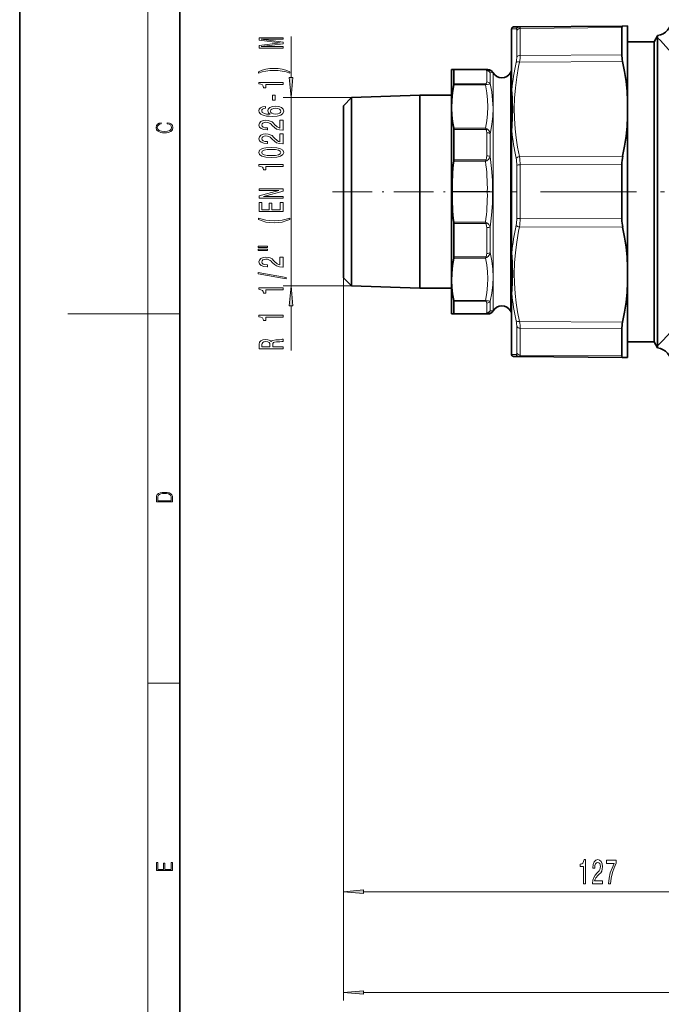
# Model space of a CAD drawing. Extents: x 0 to 210, y 0 to 297.
# Drawn here: x 0 to 80, y 62 to 185 of the extents above; entities that cross this region are included whole.
import ezdxf

# ---------------------------------------------------------------- set-up
doc = ezdxf.new("R2010")
doc.units = 0
doc.linetypes.add('DASHDOT', pattern=[18.5, 12, -3, 0.5, -3])

msp = doc.modelspace()

# ---------------------------------------------------------------- linework, layer by layer
at = {"color": 7, "lineweight": 35}
for p, q in [((0, 297), (0, 0)), ((0, 297), (0, 0)), ((20, 287), (20, 10)), ((20, 287), (20, 10)), ((61.47, 184.08), (61.47, 183.97)), ((61.47, 181.68), (61.47, 183.97)), ((62.46, 184.35), (61.81, 184.35)), ((75.35, 184.46), (62.46, 184.35)), ((75.25, 183.05), (75.25, 184.26)), ((75.97, 184.47), (75.35, 184.46)), ((75.97, 184.47), (75.97, 175.07)), ((75.25, 180.87), (75.25, 183.05)), ((79.29, 182.5), (75.97, 182.5)), ((79.29, 182.5), (79.72, 183.25)), ((79.29, 182.5), (79.29, 147.29)), ((79.72, 183.26), (79.72, 182.99)), ((79.72, 182.99), (79.72, 146.64)), ((79.72, 182.99), (79.72, 182.99)), ((61.47, 176.4), (61.47, 181.68)), ((53.97, 179), (53.98, 179.01)), ((53.97, 179), (53.97, 150.37)), ((53.98, 179.01), (54.24, 179.01)), ((58.22, 179.01), (54.24, 179.01)), ((54.26, 177.24), (54.26, 178.99)), ((58.5, 179.01), (58.22, 179.01)), ((59.15, 178.62), (59.15, 178.64)), ((61.32, 178.62), (61.47, 178.88)), ((61.47, 176.4), (61.47, 171.32)), ((40.47, 174.49), (41.47, 175.52)), ((41.47, 175.52), (50.02, 175.8)), ((41.47, 175.52), (41.47, 153.42)), ((50.02, 175.8), (50.02, 153.17)), ((53.97, 175.8), (50.02, 175.8)), ((75.97, 173.15), (75.97, 175.07)), ((40.47, 163.75), (40.47, 174.49)), ((75.97, 173.15), (75.97, 154.34)), ((54.26, 171.3), (54.26, 171.54)), ((54.26, 171.3), (54.26, 167.73)), ((61.47, 156.18), (61.47, 171.32)), ((75.25, 160.35), (75.25, 167.15)), ((40.47, 154.33), (40.47, 163.75)), ((54.03, 163.77), (54.03, 163.73)), ((54.26, 159.77), (54.26, 155.62)), ((61.47, 156.18), (61.47, 151.1)), ((40.47, 153.01), (40.47, 154.33)), ((75.97, 154.34), (75.97, 152.43)), ((40.47, 153.01), (41.47, 151.98)), ((41.47, 153.42), (41.47, 151.98)), ((50.02, 153.17), (50.02, 151.7)), ((41.47, 151.98), (50.02, 151.7)), ((53.97, 151.7), (50.02, 151.7)), ((75.97, 152.43), (75.97, 145.54)), ((53.97, 150.37), (53.97, 148.5)), ((61.47, 143.53), (61.47, 151.1)), ((54.26, 150.06), (54.26, 149.93)), ((54.26, 149.93), (54.26, 148.51)), ((59.15, 148.87), (59.15, 148.86)), ((61.32, 148.87), (61.47, 148.61)), ((53.97, 148.5), (53.98, 148.49)), ((54.24, 148.49), (53.98, 148.49)), ((54.24, 148.49), (58.22, 148.49)), ((58.22, 148.49), (58.5, 148.49)), ((75.25, 146.63), (75.25, 144.45)), ((79.29, 147.29), (79.29, 145)), ((79.72, 146.64), (79.72, 144.51)), ((75.97, 145.54), (75.97, 143.03)), ((75.25, 143.24), (75.25, 144.45)), ((79.29, 145), (75.97, 145)), ((79.29, 145), (79.72, 144.25)), ((79.72, 144.23), (79.72, 144.51)), ((61.47, 143.53), (61.47, 143.42)), ((61.81, 143.15), (62.46, 143.15)), ((75.35, 143.03), (62.46, 143.15)), ((75.97, 143.03), (75.35, 143.03))]:
    msp.add_line(p, q, dxfattribs=at)
at = {"color": 7, "lineweight": 13}
for p, q in [((16, 291), (16, 6)), ((16, 291), (16, 6)), ((62.03, 184.09), (61.5, 184.09)), ((61.5, 181.79), (61.5, 184.09)), ((62.12, 182.73), (62.12, 183.92)), ((75.25, 184.26), (62.55, 184.15)), ((62.55, 182.95), (62.55, 184.15)), ((33.91, 178.01), (33.91, 183.13)), ((62.12, 180.6), (62.12, 182.73)), ((62.55, 180.79), (62.55, 182.95)), ((61.5, 176.47), (61.5, 181.79)), ((75.25, 180.87), (62.55, 180.79)), ((75.35, 180.03), (62.46, 179.96)), ((58.27, 178.99), (54.26, 178.99)), ((58.36, 178.86), (58.36, 177.48)), ((59.15, 178.64), (58.79, 178.62)), ((58.79, 178.62), (58.79, 177.26)), ((59.15, 178.62), (59.15, 170.88)), ((61.32, 178.62), (61.32, 170.88)), ((54.26, 177.24), (58.27, 177.24)), ((54.24, 177.12), (58.22, 177.12)), ((41.47, 175.52), (32.91, 175.52)), ((33.91, 151.98), (33.91, 175.52)), ((58.22, 171.69), (54.24, 171.69)), ((58.27, 171.54), (54.26, 171.54)), ((58.35, 171.3), (58.35, 171.32)), ((58.36, 168.23), (58.36, 171.13)), ((58.71, 171.26), (58.69, 171.29)), ((58.79, 171.01), (58.82, 171.15)), ((58.79, 168.16), (58.79, 171.01)), ((61.5, 156.13), (61.5, 171.37)), ((59.15, 170.88), (59.15, 148.87)), ((61.32, 170.88), (61.32, 148.87)), ((54.25, 167.56), (58.22, 167.56)), ((54.26, 167.73), (58.26, 167.73)), ((58.22, 167.56), (58.26, 167.73)), ((58.22, 167.56), (58.38, 167.63)), ((62.46, 168.14), (75.35, 168.18)), ((62.12, 160.43), (62.12, 167.07)), ((62.55, 167.1), (75.25, 167.15)), ((62.55, 160.39), (62.55, 167.1)), ((54.03, 163.77), (58.44, 163.77)), ((54.03, 163.73), (58.44, 163.73)), ((58.44, 163.73), (58.44, 163.77)), ((54.25, 159.94), (58.22, 159.94)), ((58.38, 159.87), (58.22, 159.94)), ((58.26, 159.77), (58.22, 159.94)), ((75.25, 160.35), (62.55, 160.39)), ((54.26, 159.77), (58.26, 159.77)), ((58.36, 156.03), (58.36, 159.27)), ((58.79, 156.15), (58.79, 159.34)), ((75.35, 159.32), (62.46, 159.35)), ((54.24, 155.47), (58.22, 155.47)), ((54.26, 155.62), (58.27, 155.62)), ((40.47, 153.01), (40.47, 75.29)), ((40.47, 153.01), (40.47, 62.69)), ((41.47, 151.98), (32.91, 151.98)), ((58.22, 150.18), (54.24, 150.18)), ((61.5, 143.4), (61.5, 151.02)), ((33.91, 143.92), (33.91, 149.49)), ((58.27, 150.06), (54.26, 150.06)), ((58.36, 148.64), (58.36, 149.83)), ((58.79, 148.88), (58.79, 150.06)), ((58.79, 148.88), (59.15, 148.86)), ((16, 148.5), (6, 148.5)), ((16, 148.5), (6, 148.5)), ((16, 148.5), (20, 148.5)), ((16, 148.5), (20, 148.5)), ((54.26, 148.51), (58.27, 148.51)), ((62.12, 143.58), (62.12, 146.9)), ((75.35, 147.47), (62.46, 147.54)), ((62.55, 143.35), (62.55, 146.7)), ((75.25, 146.63), (62.55, 146.7)), ((61.5, 143.4), (62.03, 143.41)), ((75.25, 143.24), (62.55, 143.35)), ((16, 102.33), (20, 102.33)), ((16, 102.33), (20, 102.33)), ((42.96, 76.29), (101.48, 76.29)), ((42.96, 63.69), (164.98, 63.69))]:
    msp.add_line(p, q, dxfattribs=at)
at = {"color": 7, "linetype": 'DASHDOT', "lineweight": 13, "ltscale": 0.413664}
msp.add_line((39.09, 163.75), (55.64, 163.75), dxfattribs=at)
at = {"color": 7, "linetype": 'DASHDOT', "lineweight": 13}
msp.add_line((95.6, 163.75), (55.45, 163.75), dxfattribs=at)
at = {"color": 7, "lineweight": 13}
for points in [[(62.55, 184.15), (62.53, 184.29), (62.51, 184.33), (62.49, 184.35), (62.46, 184.35)], [(62.46, 168.14), (62.23, 169.33), (62.05, 170.49), (61.92, 171.62), (61.83, 172.91), (61.81, 174.18), (61.85, 175.46), (61.95, 176.75), (62.12, 178.06), (62.35, 179.41), (62.46, 179.96)], [(58.36, 178.86), (58.35, 178.92), (58.33, 178.95), (58.27, 178.99)], [(58.27, 177.24), (58.31, 177.29), (58.34, 177.35), (58.36, 177.48)], [(58.39, 177.16), (58.65, 177.21), (58.79, 177.26)], [(58.82, 171.15), (59.01, 172.2), (59.11, 173.21), (59.15, 174.21), (59.1, 175.21), (58.99, 176.22), (58.79, 177.26)], [(58.22, 171.69), (58.37, 172.6), (58.46, 173.49), (58.5, 174.36), (58.47, 175.23), (58.38, 176.12), (58.22, 177.12)], [(61.5, 176.47), (61.58, 175.53), (61.6, 175.04), (61.62, 174.03), (61.6, 173.01), (61.55, 171.95), (61.5, 171.37)], [(58.35, 171.32), (58.33, 171.43), (58.31, 171.48), (58.27, 171.54)], [(58.69, 171.29), (58.64, 171.39), (58.56, 171.49), (58.45, 171.59), (58.39, 171.62)], [(58.26, 167.73), (58.29, 167.76), (58.31, 167.82), (58.33, 167.89), (58.35, 168.03), (58.36, 168.23)], [(58.38, 167.63), (58.47, 167.68), (58.6, 167.8), (58.72, 167.98), (58.79, 168.16)], [(58.79, 168.16), (58.97, 166.66), (59.07, 165.2), (59.09, 163.75)], [(58.79, 159.34), (58.97, 160.84), (59.07, 162.3), (59.09, 163.75)], [(58.36, 159.27), (58.35, 159.47), (58.31, 159.67), (58.29, 159.74), (58.26, 159.77)], [(58.79, 159.34), (58.73, 159.5), (58.64, 159.65), (58.54, 159.76), (58.48, 159.81), (58.38, 159.87)], [(62.46, 147.54), (62.23, 148.73), (62.05, 149.89), (61.92, 151.02), (61.83, 152.31), (61.81, 153.59), (61.85, 154.86), (61.95, 156.15), (62.12, 157.47), (62.35, 158.81), (62.46, 159.35)], [(58.22, 155.47), (58.37, 154.6), (58.46, 153.75), (58.5, 152.9), (58.47, 152.06), (58.38, 151.13), (58.22, 150.18)], [(58.36, 156.03), (58.35, 155.86), (58.34, 155.78), (58.3, 155.66), (58.27, 155.62)], [(58.79, 156.15), (58.74, 155.97), (58.64, 155.79), (58.55, 155.67), (58.48, 155.61), (58.39, 155.55)], [(58.79, 156.15), (58.99, 155.11), (59.11, 154.09), (59.15, 153.09), (59.11, 152.1), (58.99, 151.09), (58.79, 150.06)], [(61.5, 156.13), (61.58, 155.01), (61.6, 154.49), (61.62, 153.47), (61.6, 152.46), (61.55, 151.48), (61.5, 151.02)], [(58.79, 150.06), (58.6, 150.1), (58.39, 150.14)], [(58.36, 149.83), (58.34, 149.97), (58.3, 150.04), (58.27, 150.06)], [(58.36, 148.64), (58.35, 148.58), (58.33, 148.55), (58.27, 148.51)], [(61.5, 143.4), (61.55, 143.29), (61.62, 143.19)], [(62.46, 143.15), (62.49, 143.15), (62.51, 143.17), (62.53, 143.21), (62.55, 143.35)]]:
    msp.add_lwpolyline(points, dxfattribs=at)
at = {"color": 7, "lineweight": 35}
for points in [[(75.25, 184.26), (75.27, 184.4), (75.3, 184.44), (75.35, 184.46)], [(75.97, 175.07), (75.9, 176.3), (75.77, 177.54), (75.59, 178.78), (75.35, 180.03)], [(54.24, 177.12), (54.09, 176.15), (54, 175.18), (53.98, 174.21), (54.02, 173.37), (54.1, 172.53), (54.24, 171.69)], [(75.97, 173.15), (75.9, 171.92), (75.77, 170.68), (75.59, 169.43), (75.35, 168.18)], [(75.97, 154.34), (75.9, 155.58), (75.77, 156.82), (75.59, 158.06), (75.35, 159.32)], [(54.24, 155.47), (54.09, 154.53), (54, 153.58), (53.98, 152.63), (54.02, 151.82), (54.1, 151), (54.24, 150.18)], [(75.97, 152.43), (75.9, 151.2), (75.77, 149.96), (75.59, 148.72), (75.35, 147.47)], [(75.25, 143.24), (75.27, 143.1), (75.3, 143.06), (75.35, 143.03)]]:
    msp.add_lwpolyline(points, dxfattribs=at)
at = {"color": 7, "lineweight": 13}
for points in [[(32.91, 181.7), (32.91, 181.9), (30.18, 181.9), (32.91, 182.24), (32.91, 182.46), (30.18, 182.8), (32.91, 182.8), (32.91, 183), (29.91, 183), (29.91, 182.68), (32.55, 182.35), (29.91, 182.02), (29.91, 181.7)], [(33.74, 178.74), (33.27, 178.93), (32.79, 179.06), (32.31, 179.14), (31.79, 179.16), (31.27, 179.14), (30.78, 179.06), (30.31, 178.93), (29.83, 178.74), (29.83, 178.58), (30.29, 178.72), (30.78, 178.83), (31.28, 178.89), (31.79, 178.91), (32.3, 178.89), (32.8, 178.83), (33.28, 178.72), (33.74, 178.58)], [(32.91, 177.17), (32.91, 177.41), (29.88, 177.41), (29.88, 177.23), (30.15, 177.18), (30.33, 177.09), (30.43, 176.95), (30.46, 176.75), (30.77, 176.75), (30.77, 177.17)], [(33.69, 178.01), (33.91, 175.52), (34.12, 178.01)], [(31.92, 175.19), (31.92, 175.82), (31.58, 175.82), (31.58, 175.19)], [(30.71, 174.42), (30.36, 174.37), (30.11, 174.25), (29.94, 174.08), (29.88, 173.85), (29.92, 173.7), (30, 173.56), (30.13, 173.45), (30.32, 173.35), (30.56, 173.27), (30.85, 173.21), (31.19, 173.18), (31.58, 173.17), (32.19, 173.21), (32.63, 173.33), (32.9, 173.54), (32.99, 173.82), (32.92, 174.07), (32.71, 174.26), (32.39, 174.39), (31.99, 174.43), (31.58, 174.39), (31.26, 174.27), (31.06, 174.08), (30.99, 173.86), (31.08, 173.61), (31.32, 173.43), (30.85, 173.46), (30.51, 173.55), (30.3, 173.67), (30.24, 173.85), (30.27, 173.98), (30.36, 174.08), (30.51, 174.14), (30.71, 174.18)], [(31.99, 174.18), (32.26, 174.15), (32.47, 174.08), (32.61, 173.96), (32.65, 173.82), (32.61, 173.66), (32.47, 173.55), (32.27, 173.47), (31.99, 173.45), (31.73, 173.47), (31.52, 173.55), (31.39, 173.67), (31.35, 173.83), (31.39, 173.97), (31.52, 174.08), (31.72, 174.15)], [(18.44, 172.23), (18.67, 172.19), (18.84, 172.1), (18.95, 171.96), (18.98, 171.78), (18.93, 171.56), (18.75, 171.4), (18.47, 171.3), (18.09, 171.26), (17.71, 171.3), (17.43, 171.4), (17.26, 171.56), (17.2, 171.78), (17.24, 171.95), (17.33, 172.08), (17.48, 172.18), (17.68, 172.22), (17.68, 172.36), (17.42, 172.31), (17.22, 172.19), (17.09, 172.01), (17.04, 171.78), (17.11, 171.5), (17.2, 171.39), (17.32, 171.3), (17.65, 171.16), (17.85, 171.13), (18.09, 171.12), (18.33, 171.13), (18.54, 171.16), (18.87, 171.29), (19.08, 171.5), (19.15, 171.77), (19.1, 172.01), (18.96, 172.2), (18.74, 172.32), (18.44, 172.37)], [(18.44, 172.23), (18.67, 172.19), (18.84, 172.1), (18.95, 171.96), (18.98, 171.78), (18.93, 171.56), (18.75, 171.4), (18.47, 171.3), (18.09, 171.26), (17.71, 171.3), (17.43, 171.4), (17.26, 171.56), (17.2, 171.78), (17.24, 171.95), (17.33, 172.08), (17.48, 172.18), (17.68, 172.22), (17.68, 172.36), (17.42, 172.31), (17.22, 172.19), (17.09, 172.01), (17.04, 171.78), (17.11, 171.5), (17.2, 171.39), (17.32, 171.3), (17.65, 171.16), (17.85, 171.13), (18.09, 171.12), (18.33, 171.13), (18.54, 171.16), (18.87, 171.29), (19.08, 171.5), (19.15, 171.77), (19.1, 172.01), (18.96, 172.2), (18.74, 172.32), (18.44, 172.37)], [(32.91, 171.45), (32.91, 172.69), (32.53, 172.69), (32.53, 171.71), (32.33, 171.76), (32.16, 171.86), (31.86, 172.14), (31.73, 172.3), (31.54, 172.47), (31.32, 172.59), (31.07, 172.66), (30.78, 172.69), (30.42, 172.64), (30.13, 172.52), (29.95, 172.33), (29.88, 172.09), (29.96, 171.84), (30.16, 171.65), (30.49, 171.53), (30.91, 171.49), (30.97, 171.49), (30.97, 171.73), (30.94, 171.73), (30.65, 171.75), (30.43, 171.82), (30.29, 171.93), (30.24, 172.08), (30.29, 172.23), (30.4, 172.34), (30.56, 172.41), (30.78, 172.44), (30.97, 172.42), (31.14, 172.37), (31.29, 172.29), (31.42, 172.18), (31.56, 172.02), (31.83, 171.77), (32.11, 171.59), (32.46, 171.48), (32.89, 171.45)], [(32.91, 169.74), (32.91, 170.98), (32.53, 170.98), (32.53, 170), (32.33, 170.05), (32.16, 170.15), (31.86, 170.43), (31.73, 170.59), (31.54, 170.76), (31.32, 170.88), (31.07, 170.95), (30.78, 170.98), (30.42, 170.93), (30.13, 170.81), (29.95, 170.62), (29.88, 170.38), (29.96, 170.13), (30.16, 169.94), (30.49, 169.82), (30.91, 169.78), (30.97, 169.78), (30.97, 170.02), (30.94, 170.02), (30.65, 170.04), (30.43, 170.11), (30.29, 170.22), (30.24, 170.37), (30.29, 170.52), (30.4, 170.63), (30.56, 170.7), (30.78, 170.73), (30.97, 170.71), (31.14, 170.66), (31.29, 170.58), (31.42, 170.46), (31.56, 170.31), (31.83, 170.06), (32.11, 169.88), (32.46, 169.77), (32.89, 169.74)], [(31.44, 168.03), (32.12, 168.07), (32.6, 168.2), (32.9, 168.39), (32.99, 168.66), (32.9, 168.93), (32.6, 169.12), (32.12, 169.24), (31.44, 169.28), (30.77, 169.24), (30.5, 169.19), (30.28, 169.12), (29.98, 168.93), (29.88, 168.66), (29.98, 168.39), (30.28, 168.2), (30.77, 168.07)], [(31.44, 168.28), (30.92, 168.3), (30.54, 168.37), (30.32, 168.49), (30.24, 168.66), (30.32, 168.83), (30.54, 168.95), (30.92, 169.01), (31.44, 169.03), (31.97, 169.01), (32.34, 168.95), (32.57, 168.83), (32.64, 168.66), (32.57, 168.49), (32.34, 168.37), (31.97, 168.3)], [(32.91, 166.9), (32.91, 167.14), (29.88, 167.14), (29.88, 166.96), (30.15, 166.91), (30.33, 166.82), (30.43, 166.68), (30.46, 166.48), (30.77, 166.48), (30.77, 166.9)], [(32.91, 162.93), (32.91, 163.15), (30.45, 163.15), (32.91, 163.84), (32.91, 164.12), (29.91, 164.12), (29.91, 163.9), (32.37, 163.9), (29.91, 163.22), (29.91, 162.93)], [(32.91, 161.27), (32.91, 162.41), (32.54, 162.41), (32.54, 161.51), (31.53, 161.51), (31.53, 162.31), (31.17, 162.31), (31.17, 161.51), (30.27, 161.51), (30.27, 162.39), (29.91, 162.39), (29.91, 161.27)], [(33.74, 160.29), (33.74, 160.46), (33.28, 160.31), (32.8, 160.2), (32.3, 160.14), (31.79, 160.12), (31.28, 160.14), (30.78, 160.2), (30.29, 160.31), (29.83, 160.46), (29.83, 160.29), (30.31, 160.1), (30.78, 159.97), (31.27, 159.89), (31.79, 159.87), (32.31, 159.89), (32.79, 159.97), (33.27, 160.1)], [(29.8, 156.78), (30.97, 156.78), (30.97, 156.96), (29.8, 156.96)], [(29.8, 156.41), (30.97, 156.41), (30.97, 156.58), (29.8, 156.58)], [(32.91, 154.34), (32.91, 155.57), (32.53, 155.57), (32.53, 154.6), (32.33, 154.65), (32.16, 154.74), (31.86, 155.03), (31.73, 155.18), (31.54, 155.36), (31.32, 155.48), (31.07, 155.55), (30.78, 155.57), (30.42, 155.53), (30.13, 155.41), (29.95, 155.22), (29.88, 154.98), (29.96, 154.73), (30.16, 154.54), (30.49, 154.42), (30.91, 154.38), (30.97, 154.38), (30.97, 154.61), (30.94, 154.61), (30.65, 154.64), (30.43, 154.71), (30.29, 154.82), (30.24, 154.97), (30.29, 155.12), (30.4, 155.23), (30.56, 155.3), (30.78, 155.33), (30.97, 155.31), (31.14, 155.26), (31.29, 155.18), (31.42, 155.06), (31.56, 154.91), (31.83, 154.65), (32.11, 154.48), (32.46, 154.37), (32.89, 154.34)], [(33.31, 152.85), (33.31, 153.03), (29.82, 153.66), (29.82, 153.48)], [(32.91, 151.5), (32.91, 151.74), (29.88, 151.74), (29.88, 151.56), (30.15, 151.51), (30.33, 151.42), (30.43, 151.28), (30.46, 151.08), (30.77, 151.08), (30.77, 151.5)], [(34.12, 149.49), (33.91, 151.98), (33.69, 149.49)], [(32.91, 148.08), (32.91, 148.31), (29.88, 148.31), (29.88, 148.14), (30.15, 148.09), (30.33, 148), (30.43, 147.85), (30.46, 147.66), (30.77, 147.66), (30.77, 148.08)], [(32.91, 144.12), (32.91, 144.36), (31.64, 144.36), (31.64, 144.61), (31.65, 144.79), (31.71, 144.91), (31.86, 144.97), (32.11, 144.99), (32.5, 145.01), (32.76, 145.02), (32.91, 145.05), (32.91, 145.33), (32.82, 145.33), (32.7, 145.27), (32.48, 145.25), (31.99, 145.23), (31.64, 145.18), (31.52, 145.12), (31.44, 145.03), (31.33, 145.13), (31.18, 145.21), (30.99, 145.25), (30.76, 145.27), (30.4, 145.23), (30.13, 145.13), (29.96, 144.96), (29.91, 144.72), (29.91, 144.12)], [(30.27, 144.66), (30.3, 144.81), (30.38, 144.93), (30.53, 145), (30.77, 145.02), (31.02, 144.99), (31.17, 144.92), (31.25, 144.8), (31.27, 144.64), (31.27, 144.36), (30.27, 144.36)], [(17.09, 125.37), (17.09, 125.02), (19.09, 125.02), (19.09, 125.43), (19.08, 125.68), (19.01, 125.88), (18.87, 126.01), (18.67, 126.11), (18.41, 126.17), (18.09, 126.19), (17.79, 126.17), (17.54, 126.12), (17.35, 126.03), (17.2, 125.91), (17.11, 125.71), (17.09, 125.47)], [(17.09, 125.37), (17.09, 125.02), (19.09, 125.02), (19.09, 125.43), (19.08, 125.68), (19.01, 125.88), (18.87, 126.01), (18.67, 126.11), (18.41, 126.17), (18.09, 126.19), (17.79, 126.17), (17.54, 126.12), (17.35, 126.03), (17.2, 125.91), (17.11, 125.71), (17.09, 125.47)], [(18.93, 125.15), (17.26, 125.15), (17.26, 125.43), (17.27, 125.66), (17.35, 125.83), (17.47, 125.93), (17.63, 125.99), (17.84, 126.04), (18.09, 126.05), (18.36, 126.04), (18.58, 125.99), (18.74, 125.92), (18.85, 125.82), (18.92, 125.66), (18.93, 125.44)], [(18.93, 125.15), (17.26, 125.15), (17.26, 125.43), (17.27, 125.66), (17.35, 125.83), (17.47, 125.93), (17.63, 125.99), (17.84, 126.04), (18.09, 126.05), (18.36, 126.04), (18.58, 125.99), (18.74, 125.92), (18.85, 125.82), (18.92, 125.66), (18.93, 125.44)], [(70.46, 77.29), (70.7, 77.29), (70.7, 80.31), (70.52, 80.31), (70.47, 80.05), (70.38, 79.87), (70.24, 79.76), (70.04, 79.73), (70.04, 79.42), (70.46, 79.42)], [(71.59, 77.29), (72.82, 77.29), (72.82, 77.66), (71.85, 77.66), (71.9, 77.86), (71.99, 78.03), (72.28, 78.34), (72.43, 78.47), (72.61, 78.65), (72.73, 78.87), (72.8, 79.13), (72.82, 79.41), (72.78, 79.78), (72.66, 80.06), (72.47, 80.24), (72.23, 80.31), (71.98, 80.24), (71.79, 80.03), (71.67, 79.71), (71.63, 79.28), (71.63, 79.22), (71.86, 79.22), (71.86, 79.25), (71.89, 79.55), (71.96, 79.76), (72.07, 79.9), (72.22, 79.95), (72.37, 79.91), (72.48, 79.8), (72.55, 79.63), (72.58, 79.42), (72.56, 79.22), (72.51, 79.05), (72.43, 78.9), (72.31, 78.77), (72.16, 78.64), (71.91, 78.37), (71.73, 78.08), (71.62, 77.74), (71.59, 77.3)], [(73.57, 77.29), (73.83, 77.29), (73.92, 78), (74.07, 78.67), (74.28, 79.29), (74.56, 79.86), (74.56, 80.22), (73.32, 80.22), (73.32, 79.83), (74.31, 79.83), (74.02, 79.25), (73.81, 78.64), (73.66, 77.99)], [(19.09, 78.94), (19.09, 79.95), (18.93, 79.95), (18.93, 79.08), (18.15, 79.08), (18.15, 79.85), (17.98, 79.85), (17.98, 79.08), (17.26, 79.08), (17.26, 79.93), (17.09, 79.93), (17.09, 78.94)], [(19.09, 78.94), (19.09, 79.95), (18.93, 79.95), (18.93, 79.08), (18.15, 79.08), (18.15, 79.85), (17.98, 79.85), (17.98, 79.08), (17.26, 79.08), (17.26, 79.93), (17.09, 79.93), (17.09, 78.94)], [(42.96, 76.51), (40.47, 76.29), (42.96, 76.07)], [(42.96, 63.91), (40.47, 63.69), (42.96, 63.47)]]:
    msp.add_lwpolyline(points, close=True, dxfattribs=at)
at = {"color": 7, "lineweight": 35}
for centre, radius, start, end in [((79.47, 185.25), 2, 277.1809, 359.9999), ((61.72, 184.08), 0.25, 112.2666, 179.9999), ((61.81, 183.85), 0.501, 90.5379, 112.2471), ((58.5, 178.26), 0.75, 30.0001, 90), ((60.24, 179.25), 1.25, 210, 330), ((53.62, 177.26), 0.641, 348.0913, 358.7931), ((53.45, 171.55), 0.806, 359.5019, 10.4157), ((81.26, 164.14), 27.23, 172.7729, 180.7709), ((52.89, 167.73), 1.37, 352.795, 359.9117), ((80.4, 167.18), 5.14, 168.7104, 180.3392), ((81.26, 163.36), 27.23, 179.2291, 187.2271), ((52.89, 159.77), 1.37, 0.0883, 7.205), ((80.4, 160.32), 5.14, 179.6608, 191.2896), ((53.48, 155.62), 0.773, 349.3651, 0.5357), ((53.65, 150.05), 0.608, 1.307, 12.2373), ((60.24, 148.25), 1.25, 30, 150), ((58.5, 149.24), 0.75, 270, 329.9999), ((79.47, 142.25), 2, 0.0001, 82.8191), ((61.72, 143.42), 0.25, 180, 247.7334), ((61.81, 143.65), 0.501, 247.7528, 269.4621)]:
    msp.add_arc(centre, radius, start, end, dxfattribs=at)
at = {"color": 7, "lineweight": 13}
for centre, radius, start, end in [((61.71, 183.97), 0.245, 149.7137, 179.9814), ((62.47, 183.86), 0.49, 90.727, 152.4531), ((-53.76, 54.04), 185.59, 42.7764, 44.012), ((91.32, 173.59), 29.95, 167.844, 174.468), ((58.21, 178.93), 0.082, 44.2001, 86.9699), ((58.22, 178.34), 0.675, 74.5549, 89.9916), ((58.33, 178.7), 0.294, 77.7399, 102.3417), ((58.36, 178.36), 0.504, 31.7024, 90.4853), ((58.25, 178.43), 0.575, 19.442, 75.422), ((59.32, 176.69), 1.19, 152.2081, 158.4946), ((58.54, 176.15), 1.03, 97.861, 108.1766), ((58.05, 176.75), 0.534, 50.3376, 66.1516), ((56.13, 170.86), 2.25, 17.5806, 21.7167), ((57.85, 170.57), 1.18, 62.4702, 71.9191), ((58.82, 170.8), 0.922, 117.1703, 126.3164), ((56.9, 171.13), 1.46, 359.7461, 6.5151), ((57.56, 170.74), 1.26, 12.5987, 24.6141), ((91.46, 174.27), 30.1, 185.5271, 192.1306), ((32.48, 164.13), 25.96, 359.1947, 7.5831), ((56.62, 165.74), 2.58, 47.1381, 50.4591), ((57.87, 167.09), 4.25, 359.6567, 11.5515), ((56.58, 167.13), 5.96, 359.7114, 9.7449), ((32.48, 163.36), 25.96, 352.417, 0.8053), ((58.26, 146.47), 17.3, 87.2496, 89.4018), ((57.87, 160.41), 4.25, 348.437, 0.3368), ((56.58, 160.36), 5.96, 350.2551, 0.2886), ((56.62, 161.76), 2.58, 309.5409, 312.8619), ((91.46, 153.23), 30.1, 167.8694, 174.473), ((56.28, 156.26), 2.09, 337.8162, 342.1985), ((57.87, 156.57), 1.15, 287.678, 297.3941), ((58.78, 156.33), 0.867, 234.0453, 243.7093), ((58.52, 151.12), 0.994, 252.2268, 262.8503), ((59.21, 150.58), 1.07, 201.9446, 208.7348), ((58.07, 150.54), 0.516, 293.0054, 309.2608), ((91.32, 153.91), 29.95, 185.532, 192.156), ((58.36, 149.14), 0.504, 269.5146, 328.2976), ((58.25, 149.07), 0.575, 284.578, 340.5579), ((58.21, 148.57), 0.082, 273.0298, 315.7999), ((58.22, 149.16), 0.675, 270.0084, 285.4451), ((58.33, 148.8), 0.294, 257.6583, 282.2601), ((-61.74, 281.07), 196.62, 316.0106, 316.8664), ((62.47, 143.64), 0.49, 207.5471, 269.273)]:
    msp.add_arc(centre, radius, start, end, dxfattribs=at)
for centre, major_axis, ratio, start_param, end_param in [((61.72, 183.84), (0.007, -0.51), 0.496264, 3.51529, 4.172556), ((60.6, 181.1), (-1.47, -2.98), 0.138005, 2.868593, 3.207767), ((62.55, 183.68), (-0.5, 0), 0.932463, 4.721116, 5.759587), ((61.04, 178.94), (-0.89, -2.2), 0.280922, 2.132677, 2.53555), ((62.47, 179.71), (0.489, -0.105), 0.49015, 1.684672, 2.753636), ((62.55, 180.41), (0.5, 0), 0.779097, 1.579524, 2.617995), ((61.47, 178.81), (-0.87, -2.62), 0.243377, 2.102273, 2.506071), ((58.36, 177.04), (0.5, 0), 0.871722, 0.523594, 1.570795), ((61.72, 176.4), (0.25, 0), 0.619014, 2.617994, 3.141593), ((58.36, 170.89), (0.5, 0), 0.468494, 0.5236, 1.570796), ((61.72, 171.32), (0.25, 0), 0.370652, 2.617994, 3.141593), ((58.36, 168.09), (0.5, 0), 0.284601, 0.523599, 1.570796), ((62.47, 167.89), (0.489, 0.105), 0.49292, 1.473889, 2.542853), ((62.55, 167.03), (-0.5, 0), 0.153367, 4.721116, 5.759587), ((58.44, 163.75), (0.75, 0.011), 0.026174, 4.711993, 5.759389), ((62.55, 160.47), (0.5, 0), 0.153368, 3.665191, 4.703662), ((58.36, 159.41), (0.5, 0), 0.2846, 4.712389, 5.759586), ((62.47, 159.6), (0.489, -0.105), 0.49292, 3.740332, 4.809296), ((58.36, 156.28), (0.5, 0), 0.490002, 4.71239, 5.759588), ((61.72, 156.18), (0.25, 0), 0.370651, 3.141593, 3.665191), ((61.72, 151.1), (0.25, 0), 0.619014, 3.141593, 3.665191), ((58.36, 150.28), (0.5, 0), 0.883465, 4.712389, 5.759587), ((62.47, 147.79), (0.489, 0.105), 0.49015, 3.529549, 4.598514), ((61.04, 148.56), (0.89, -2.2), 0.280918, 0.606029, 1.008895), ((62.55, 147.09), (-0.5, 0), 0.779096, 0.523599, 1.56207), ((61.47, 148.69), (0.87, -2.62), 0.243377, 0.635523, 1.039323), ((61.72, 143.53), (0.25, 0), 0.989666, 3.141593, 3.665191), ((60.6, 146.39), (1.47, -2.98), 0.138014, 6.217008, 6.556196), ((62.55, 143.81), (0.5, 0), 0.932464, 3.665187, 4.703659)]:
    msp.add_ellipse(centre, major_axis=major_axis, ratio=ratio, start_param=start_param, end_param=end_param, dxfattribs=at)
at = {"color": 7, "lineweight": 35}
for centre, major_axis, ratio, start_param, end_param in [((76.48, 178.93), (1, -2.57), 0.277207, 3.758517, 4.165347), ((53.82, 178.21), (-0.434, -0.803), 0.104346, 2.951097, 3.198003), ((53.82, 149.29), (0.434, -0.803), 0.104346, 6.226775, 6.473681), ((76.48, 148.56), (-1, -2.57), 0.277207, 5.259431, 5.666261)]:
    msp.add_ellipse(centre, major_axis=major_axis, ratio=ratio, start_param=start_param, end_param=end_param, dxfattribs=at)
at = {"color": 7, "lineweight": 13}
for points in [[(33.69, 178.01), (33.91, 175.52), (33.69, 178.01), (34.12, 178.01)], [(34.12, 149.49), (33.91, 151.98), (34.12, 149.49), (33.69, 149.49)], [(42.96, 76.51), (40.47, 76.29), (42.96, 76.51), (42.96, 76.07)], [(42.96, 63.91), (40.47, 63.69), (42.96, 63.91), (42.96, 63.47)]]:
    msp.add_solid(points, dxfattribs=at)

doc.saveas('drawing.dxf')
